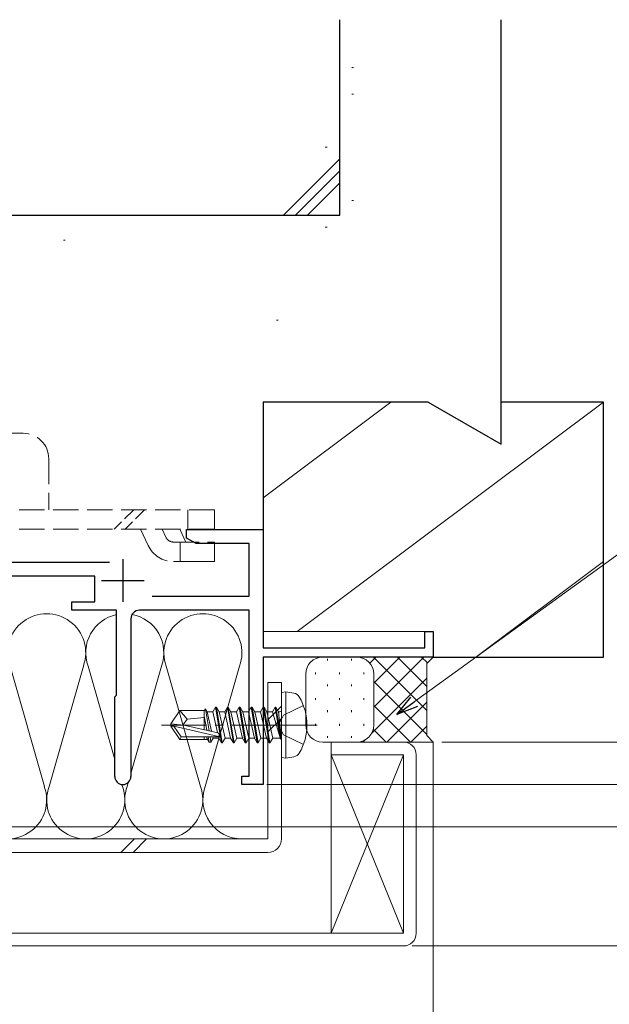
# Model space of a CAD drawing. Extents: x 0 to 990, y 0 to 1603.
# Drawn here: x 295 to 365, y 1186 to 1302 of the extents above; entities that cross this region are included whole.
import ezdxf

# ---------------------------------------------------------------- set-up
doc = ezdxf.new("R2010")
doc.units = 0
doc.linetypes.add('YCENTER_1', pattern=[13, 10, -1, 1, -1])
doc.linetypes.add('YHIDDEN_1', pattern=[4, 3, -1])
for name, color, linetype, lineweight in [('YKK_11', 7, 'CONTINUOUS', 30), ('YKK_12', 2, 'CONTINUOUS', 13), ('YKK_13', 4, 'CONTINUOUS', 13), ('YKK_D', 6, 'CONTINUOUS', 13), ('YSS_K', 3, 'CONTINUOUS', 13)]:
    doc.layers.add(name, color=color, linetype=linetype, lineweight=lineweight)

msp = doc.modelspace()

# ---------------------------------------------------------------- linework, layer by layer
at = {"layer": 'YKK_11', "color": 0, "linetype": 'ByBlock', "lineweight": -2, "ltscale": 0.5}
for p, q in [((314.95, 1241.09), (314.95, 1242.09)), ((314.95, 1242.09), (323.95, 1242.09)), ((316.08, 1240.44), (314.95, 1241.09)), ((323.95, 1242.09), (323.95, 1228.19)), ((322.3, 1240.44), (316.08, 1240.44)), ((322.3, 1234.24), (322.3, 1240.44)), ((274, 1238.24), (305.9, 1238.24)), ((304.15, 1236.59), (275.75, 1236.59)), ((304.15, 1233.59), (304.15, 1236.59)), ((310.9, 1234.24), (322.3, 1234.24)), ((301.45, 1232.59), (301.45, 1233.59)), ((301.45, 1233.59), (304.15, 1233.59)), ((306.7, 1232.59), (301.45, 1232.59)), ((306.7, 1222.59), (306.7, 1232.59)), ((322.3, 1232.59), (309.4, 1232.59)), ((322.3, 1213.09), (322.3, 1232.59)), ((308.4, 1231.59), (308.4, 1213.04)), ((342.95, 1228.19), (342.95, 1230.09)), ((342.95, 1230.09), (343.95, 1230.09)), ((343.95, 1230.09), (343.95, 1227.09)), ((323.95, 1228.19), (342.95, 1228.19)), ((343.95, 1227.09), (323.95, 1227.09)), ((323.95, 1227.09), (323.95, 1212.09)), ((306.5, 1222.39), (306.7, 1222.59)), ((306.5, 1213.04), (306.5, 1222.39)), ((321.45, 1212.09), (321.45, 1213.09)), ((321.45, 1213.09), (322.3, 1213.09)), ((323.95, 1212.09), (321.45, 1212.09))]:
    msp.add_line(p, q, dxfattribs=at)
at = {"layer": 'YKK_11', "color": 2, "ltscale": 0.5}
for p, q in [((307.45, 1238.59), (307.45, 1233.59)), ((304.95, 1236.09), (309.95, 1236.09))]:
    msp.add_line(p, q, dxfattribs=at)
at = {"layer": 'YKK_11', "color": 0, "linetype": 'ByBlock', "lineweight": -2, "ltscale": 0.5}
for centre, radius, start, end in [((309.4, 1231.59), 1, 90, 180), ((307.45, 1213.04), 0.95, 180.0009, 0)]:
    msp.add_arc(centre, radius, start, end, dxfattribs=at)
at = {"layer": 'YKK_12'}
for p, q in [((340.45, 1217.09), (343.95, 1217.09)), ((340.45, 1217.09), (343.95, 1217.09)), ((343.95, 1217.09), (343.95, 1030.41))]:
    msp.add_line(p, q, dxfattribs=at)
at = {"layer": 'YKK_13', "linetype": 'YHIDDEN_1'}
for p, q in [((293.25, 1253.42), (295.75, 1253.42)), ((298.75, 1250.42), (298.75, 1244.42)), ((259.25, 1244.42), (318.25, 1244.42)), ((315.08, 1242.12), (315.08, 1244.42)), ((318.25, 1242.12), (318.25, 1244.42)), ((259.25, 1242.12), (318.25, 1242.12)), ((310.43, 1240.22), (309.55, 1242.12)), ((312.08, 1242.12), (312.51, 1241.19)), ((314.14, 1242.12), (314.85, 1240.62)), ((313.42, 1240.62), (318.25, 1240.62)), ((314.2, 1238.32), (314.2, 1240.62)), ((318.25, 1238.32), (318.25, 1240.62)), ((313.42, 1238.32), (315.96, 1238.32)), ((315.96, 1238.32), (318.25, 1238.32)), ((328.68, 1221.39), (326.36, 1220.24)), ((326.36, 1220.24), (325.75, 1219.09)), ((326.36, 1217.95), (325.75, 1219.09)), ((328.68, 1216.79), (326.36, 1217.95))]:
    msp.add_line(p, q, dxfattribs=at)
at = {"layer": 'YKK_13', "linetype": 'YHIDDEN_1', "lineweight": 13, "ltscale": 0.5}
for p, q in [((308.73, 1244.42), (306.43, 1242.12)), ((310.01, 1244.42), (307.71, 1242.12))]:
    msp.add_line(p, q, dxfattribs=at)
at = {"layer": 'YKK_13', "linetype": 'Continuous', "ltscale": 0.5}
for p, q in [((324.5, 1224.09), (324.5, 1205.69)), ((326.1, 1224.09), (324.5, 1224.09)), ((326.1, 1205.69), (326.1, 1224.09)), ((326.1, 1221.29), (324.5, 1219.69)), ((326.1, 1219.87), (324.5, 1218.27)), ((331.95, 1217.09), (340.45, 1217.09)), ((331.95, 1217.09), (331.95, 1215.59)), ((331.95, 1215.59), (340.45, 1215.59)), ((340.45, 1194.59), (340.45, 1215.59)), ((341.95, 1194.59), (341.95, 1215.59)), ((257.2, 1205.69), (324.5, 1205.69)), ((308.83, 1205.69), (307.23, 1204.09)), ((310.25, 1205.69), (308.65, 1204.09)), ((257.2, 1204.09), (324.5, 1204.09)), ((243.95, 1194.59), (340.45, 1194.59)), ((340.45, 1193.09), (243.95, 1193.09))]:
    msp.add_line(p, q, dxfattribs=at)
at = {"layer": 'YKK_13'}
for p, q in [((326.6, 1223), (326.1, 1222.92)), ((326.1, 1215.27), (326.1, 1222.92)), ((326.6, 1223), (327.57, 1222.83)), ((326.6, 1215.18), (326.6, 1223)), ((314.15, 1220.79), (313.1, 1219.24)), ((317.07, 1220.79), (314.15, 1220.79)), ((315, 1219.79), (314.15, 1220.79)), ((317, 1218.55), (317, 1220.79)), ((317.32, 1218.48), (317, 1220.14)), ((317.07, 1220.79), (317.17, 1220.99)), ((317.17, 1220.99), (317.37, 1220.64)), ((317.59, 1218.41), (317.17, 1220.99)), ((318.03, 1220.64), (317.37, 1220.64)), ((317.89, 1218.35), (317.37, 1220.64)), ((318.35, 1221.19), (318.03, 1220.64)), ((318.59, 1218.19), (318.03, 1220.64)), ((319.05, 1216.99), (318.35, 1221.19)), ((318.45, 1221.19), (318.35, 1221.19)), ((318.45, 1221.19), (319.15, 1216.99)), ((318.45, 1221.19), (318.77, 1220.64)), ((319.47, 1217.54), (318.77, 1220.64)), ((319.43, 1220.64), (318.77, 1220.64)), ((319.75, 1221.19), (319.43, 1220.64)), ((320.13, 1217.54), (319.43, 1220.64)), ((320.45, 1216.99), (319.75, 1221.19)), ((319.85, 1221.19), (319.75, 1221.19)), ((319.85, 1221.19), (320.55, 1216.99)), ((319.85, 1221.19), (320.17, 1220.64)), ((320.87, 1217.54), (320.17, 1220.64)), ((320.83, 1220.64), (320.17, 1220.64)), ((321.15, 1221.19), (320.83, 1220.64)), ((321.53, 1217.54), (320.83, 1220.64)), ((321.85, 1216.99), (321.15, 1221.19)), ((321.25, 1221.19), (321.15, 1221.19)), ((321.25, 1221.19), (321.95, 1216.99)), ((321.25, 1221.19), (321.57, 1220.64)), ((322.27, 1217.54), (321.57, 1220.64)), ((322.23, 1220.64), (321.57, 1220.64)), ((322.55, 1221.19), (322.23, 1220.64)), ((322.93, 1217.54), (322.23, 1220.64)), ((323.25, 1216.99), (322.55, 1221.19)), ((322.65, 1221.19), (322.55, 1221.19)), ((322.65, 1221.19), (323.35, 1216.99)), ((322.65, 1221.19), (322.97, 1220.64)), ((323.67, 1217.54), (322.97, 1220.64)), ((323.63, 1220.64), (322.97, 1220.64)), ((323.95, 1221.19), (323.63, 1220.64)), ((324.33, 1217.54), (323.63, 1220.64)), ((324.65, 1216.99), (323.95, 1221.19)), ((324.05, 1221.19), (323.95, 1221.19)), ((324.05, 1221.19), (324.37, 1220.64)), ((324.05, 1221.19), (324.75, 1216.99)), ((325.07, 1217.54), (324.37, 1220.64)), ((325.03, 1220.64), (324.37, 1220.64)), ((325.35, 1221.19), (325.03, 1220.64)), ((325.03, 1220.64), (325.95, 1217.59)), ((325.45, 1221.19), (325.35, 1221.19)), ((325.45, 1221.19), (325.35, 1221.19)), ((325.95, 1217.59), (325.35, 1221.19)), ((325.45, 1221.19), (325.77, 1220.64)), ((325.45, 1221.19), (326.05, 1217.59)), ((325.9, 1220.64), (325.77, 1220.64)), ((326.05, 1217.59), (325.77, 1220.64)), ((313.1, 1219.24), (313.1, 1218.94)), ((314.61, 1219.09), (313.1, 1219.24)), ((314.61, 1219.09), (313.1, 1219.09)), ((314.5, 1219.09), (315, 1219.79)), ((318.61, 1218.18), (314.61, 1219.09)), ((315, 1219.79), (317, 1219.99)), ((313.46, 1218.94), (313.1, 1218.94)), ((314.15, 1217.39), (313.1, 1218.94)), ((314.31, 1217.69), (313.46, 1218.94)), ((318.71, 1217.75), (313.46, 1218.94)), ((314.15, 1217.39), (314.31, 1217.69)), ((317.42, 1217.39), (314.15, 1217.39)), ((318.55, 1217.69), (314.31, 1217.69)), ((317, 1217.39), (317, 1217.69)), ((317.33, 1217.54), (317.3, 1217.69)), ((317.59, 1217.09), (317.33, 1217.54)), ((317.59, 1217.09), (317.48, 1217.69)), ((317.81, 1217.09), (317.59, 1217.09)), ((317.81, 1217.09), (317.71, 1217.69)), ((317.81, 1217.09), (318.07, 1217.54)), ((318.07, 1217.54), (318.03, 1217.7)), ((318.73, 1217.54), (318.07, 1217.54)), ((318.73, 1217.54), (318.69, 1217.73)), ((319.05, 1216.99), (318.73, 1217.54)), ((319.15, 1216.99), (319.05, 1216.99)), ((319.15, 1216.99), (319.47, 1217.54)), ((320.13, 1217.54), (319.47, 1217.54)), ((320.45, 1216.99), (320.13, 1217.54)), ((320.55, 1216.99), (320.45, 1216.99)), ((320.55, 1216.99), (320.87, 1217.54)), ((321.53, 1217.54), (320.87, 1217.54)), ((321.85, 1216.99), (321.53, 1217.54)), ((321.95, 1216.99), (321.85, 1216.99)), ((321.95, 1216.99), (322.27, 1217.54)), ((322.93, 1217.54), (322.27, 1217.54)), ((323.25, 1216.99), (322.93, 1217.54)), ((323.35, 1216.99), (323.25, 1216.99)), ((323.35, 1216.99), (323.67, 1217.54)), ((324.33, 1217.54), (323.67, 1217.54)), ((324.65, 1216.99), (324.33, 1217.54)), ((324.75, 1216.99), (324.65, 1216.99)), ((324.75, 1216.99), (325.07, 1217.54)), ((325.9, 1217.54), (325.07, 1217.54)), ((326.05, 1217.59), (325.95, 1217.59)), ((331.95, 1215.59), (331.95, 1194.59)), ((331.95, 1194.59), (340.45, 1215.59)), ((331.95, 1215.59), (340.45, 1194.59)), ((326.6, 1215.18), (326.1, 1215.27)), ((326.6, 1215.18), (327.57, 1215.35))]:
    msp.add_line(p, q, dxfattribs=at)
at = {"layer": 'YKK_13', "linetype": 'YCENTER_1'}
msp.add_line((330.3, 1219.09), (311.99, 1219.09), dxfattribs=at)
at = {"layer": 'YKK_13', "linetype": 'YHIDDEN_1'}
for centre, radius, start, end in [((295.75, 1250.42), 3, 0, 90), ((313.42, 1241.62), 1, 205, 270), ((313.42, 1241.62), 3.3, 205, 270)]:
    msp.add_arc(centre, radius, start, end, dxfattribs=at)
at = {"layer": 'YKK_13'}
for centre, radius, start, end in [((327.42, 1221.95), 0.9, 30.6359, 80), ((322.6, 1219.09), 6.5, 329.3641, 30.6359), ((325.9, 1220.84), 0.2, 270, 0), ((318.55, 1217.94), 0.248, 270, 77.191), ((325.9, 1217.34), 0.2, 0, 90), ((327.42, 1216.24), 0.9, 280, 329.3641)]:
    msp.add_arc(centre, radius, start, end, dxfattribs=at)
at = {"layer": 'YKK_13', "linetype": 'Continuous', "ltscale": 0.5}
for centre, radius, start, end in [((340.45, 1215.59), 1.5, 0, 90), ((324.5, 1205.69), 1.6, 270, 0), ((340.45, 1194.59), 1.5, 270, 0)]:
    msp.add_arc(centre, radius, start, end, dxfattribs=at)
at = {"layer": 'YKK_D'}
for p, q in [((341.7, 1221.81), (404.51, 1267.33)), ((344.95, 1217.09), (379.95, 1217.09)), ((344.95, 1217.09), (379.95, 1217.09)), ((324.37, 1212.09), (459.95, 1212.09)), ((334.95, 1212.09), (459.95, 1212.09)), ((244.45, 1207.09), (419.95, 1207.09)), ((244.45, 1207.09), (439.95, 1207.09)), ((295.65, 1207.09), (439.95, 1207.09)), ((341.45, 1193.09), (379.95, 1193.09)), ((356.45, 1193.09), (379.95, 1193.09))]:
    msp.add_line(p, q, dxfattribs=at)
at = {"layer": 'YKK_D', "linetype": 'ByBlock', "lineweight": -2}
for p, q in [((339.67, 1220.34), (341.3, 1222.35)), ((339.67, 1220.34), (341.7, 1221.81)), ((342.09, 1221.27), (339.67, 1220.34))]:
    msp.add_line(p, q, dxfattribs=at)
at = {"layer": 'YSS_K', "lineweight": 30}
for p, q in [((332.95, 1279.09), (332.95, 1302.09)), ((351.95, 1252.13), (351.95, 1302.09)), ((202.95, 1279.09), (332.95, 1279.09)), ((343.35, 1257.09), (323.95, 1257.09)), ((323.95, 1257.09), (323.95, 1230.09)), ((343.35, 1257.09), (351.95, 1252.13)), ((363.95, 1257.09), (351.95, 1257.09)), ((363.95, 1227.09), (363.95, 1257.09)), ((343.95, 1227.09), (363.95, 1227.09))]:
    msp.add_line(p, q, dxfattribs=at)
at = {"layer": 'YSS_K'}
for p, q in [((334.39, 1296.47), (334.59, 1296.47)), ((334.39, 1293.34), (334.59, 1293.34)), ((331.26, 1287.08), (331.46, 1287.08)), ((332.95, 1285.72), (326.33, 1279.09)), ((332.95, 1284.3), (327.74, 1279.09)), ((332.95, 1282.89), (329.16, 1279.09)), ((334.39, 1280.82), (334.59, 1280.82)), ((331.26, 1277.69), (331.46, 1277.69)), ((300.49, 1276.13), (300.69, 1276.13)), ((325.52, 1266.74), (325.72, 1266.74)), ((338.95, 1257.09), (323.95, 1245.84)), ((363.95, 1257.09), (327.95, 1230.09)), ((363.95, 1238.34), (348.95, 1227.09)), ((343.95, 1230.09), (323.95, 1230.09)), ((343.95, 1230.09), (343.95, 1227.09)), ((337.19, 1227.09), (336.48, 1226.38)), ((343.2, 1220.8), (336.91, 1227.09)), ((342.85, 1227.09), (336.95, 1221.2)), ((340.02, 1227.09), (336.95, 1224.03)), ((343.2, 1223.63), (339.74, 1227.09)), ((343.26, 1226.4), (342.57, 1227.09)), ((343.95, 1227.09), (363.95, 1227.09)), ((331.52, 1226.68), (331.52, 1226.88)), ((334.35, 1226.68), (334.35, 1226.88)), ((330.11, 1225.07), (330.11, 1225.27)), ((332.94, 1225.07), (332.94, 1225.27)), ((335.77, 1225.07), (335.77, 1225.27)), ((331.52, 1223.65), (331.52, 1223.85)), ((334.35, 1223.65), (334.35, 1223.85)), ((343.2, 1224.62), (336.7, 1218.11)), ((343.2, 1217.98), (336.95, 1224.23)), ((330.11, 1222.04), (330.11, 1222.24)), ((332.94, 1222.04), (332.94, 1222.24)), ((335.77, 1222.04), (335.77, 1222.24)), ((341.26, 1217.09), (336.95, 1221.4)), ((343.2, 1221.79), (338.5, 1217.09)), ((331.52, 1220.62), (331.52, 1220.82)), ((334.35, 1220.62), (334.35, 1220.82)), ((330.11, 1219.01), (330.11, 1219.21)), ((332.94, 1219.01), (332.94, 1219.21)), ((335.77, 1219.01), (335.77, 1219.21)), ((343.2, 1218.96), (341.33, 1217.09)), ((331.52, 1217.59), (331.52, 1217.79)), ((334.35, 1217.59), (334.35, 1217.79)), ((338.43, 1217.09), (336.9, 1218.62)), ((335.6, 1217.09), (335.52, 1217.17)), ((335.93, 1217.35), (335.68, 1217.09))]:
    msp.add_line(p, q, dxfattribs=at)
at = {"layer": 'YSS_K', "linetype": 'Continuous'}
for p, q in [((334.95, 1227.09), (330.95, 1227.09)), ((334.95, 1227.09), (343.95, 1227.09)), ((343.95, 1227.09), (343.2, 1226.34)), ((343.2, 1226.34), (343.95, 1227.09)), ((298.23, 1211.85), (294.19, 1226.03)), ((302.82, 1226.03), (298.78, 1211.85)), ((306.5, 1215.03), (303.37, 1226.03)), ((311.99, 1226.03), (308.4, 1213.4)), ((316.58, 1211.85), (312.55, 1226.03)), ((321.17, 1226.03), (317.14, 1211.85)), ((343.2, 1226.34), (343.2, 1217.84)), ((343.2, 1217.84), (343.2, 1226.34)), ((328.95, 1225.09), (328.95, 1219.09)), ((336.95, 1219.09), (336.95, 1225.09)), ((336.95, 1219.09), (336.95, 1225.09)), ((343.2, 1217.84), (343.95, 1217.09)), ((343.95, 1217.09), (343.2, 1217.84)), ((330.95, 1217.09), (334.95, 1217.09)), ((343.95, 1217.09), (334.95, 1217.09)), ((307.41, 1211.85), (307.34, 1212.1)), ((308.1, 1212.35), (307.96, 1211.85))]:
    msp.add_line(p, q, dxfattribs=at)
for centre, radius, start, end in [((298.5, 1227.6), 4.59, 340, 200), ((307.68, 1227.6), 4.59, 102.3571, 200), ((307.68, 1227.6), 4.59, 340, 79.1658), ((316.86, 1227.6), 4.59, 340, 200), ((330.95, 1225.09), 2, 90, 180), ((334.95, 1225.09), 2, 0, 90), ((334.95, 1225.09), 2, 0, 90), ((330.95, 1219.09), 2, 180, 270), ((334.95, 1219.09), 2, 270, 0), ((334.95, 1219.09), 2, 270, 0), ((293.91, 1210.28), 4.59, 160, 20), ((303.09, 1210.28), 4.59, 160, 20), ((312.27, 1210.28), 4.59, 160, 20), ((321.45, 1210.28), 4.59, 160, 270)]:
    msp.add_arc(centre, radius, start, end, dxfattribs=at)

doc.saveas('drawing.dxf')
